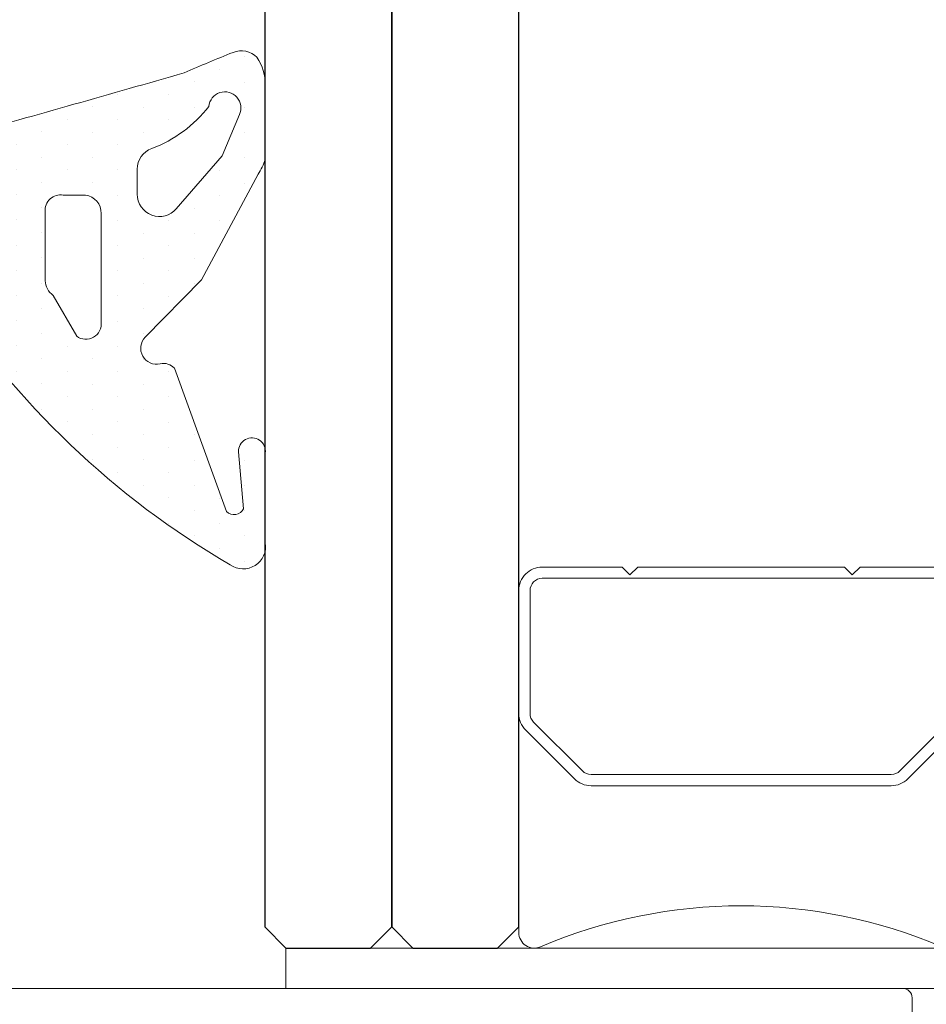
# Model space of a CAD drawing. Units: millimetres. Extents: x 147 to 681, y 187 to 224.
# Drawn here: x 161 to 161, y 205 to 205 of the extents above; entities that cross this region are included whole.
import ezdxf

# ---------------------------------------------------------------- set-up
doc = ezdxf.new("R2010")
doc.units = ezdxf.units.MM
doc.layers.add('00_GRIS', color=8, linetype='Continuous', lineweight=13)
doc.layers.add('00_PERFILES', color=7, linetype='Continuous', lineweight=9)
doc.layers.add('VIDRIO', color=155, linetype='Continuous')

# ---------------------------------------------------------------- blocks, each defined once
blk = doc.blocks.new('intercalario 14')
at = {"color": 8}
blk.add_lwpolyline([(7.387707875464628, -6.999998313420633), (0.4917848027133688, -7.000000920417732, -0.534962220029307), (0.0376994009993155, -6.319380898190503, 0.2050265060898565), (0.0376994009992018, 6.31937905735333, -0.5349622200292729), (0.4917848027133688, 6.999999079582267), (7.387707875464628, 6.999999079582267)], format="xyb", dxfattribs=at)
for points in [[(11.99999999999994, -6.262321875515113), (12, -3.745891941144861), (11.75410759864621, -3.499999539791076), (12, -3.254107138437177), (12, 3.254107138437348), (11.75410759864621, 3.499999539791133), (12, 3.745891941144918), (12, 6.262321875515227, 0.4142135623730907), (11.26232279593296, 6.999999079582267), (7.387707875464628, 6.999999079582267, 0.1989123673795081), (6.866091322143119, 6.783938428838383), (5.331073412787362, 5.248920519484499, 0.1989123673798196), (5.115012762042169, 4.727303966160659), (5.115012762042169, -4.727303966160659, 0.198912367379658), (5.331073412787077, -5.248920519484157), (6.866091322140505, -6.783938428837585, 0.1989123673797091), (7.387707875463432, -6.999999079582378), (11.26232279593296, -6.999999079582267, 0.4142135623731134)], [(7.387707875463432, -6.645914021630232, -0.1989123673798058), (7.116467267735686, -6.533562483243031), (5.581449358381346, -4.998544573886873, -0.1989123673795057), (5.469097819994147, -4.727303966158728), (5.469097819994202, 4.727303966158728, -0.1989123673796467), (5.581449358381577, 4.998544573886988), (7.116467267737392, 6.533562483242918, -0.1989123673795603), (7.387707875465537, 6.645914021630119), (11.26232279593205, 6.645914021630232, -0.4142135623730951), (11.64591494204614, 6.262321875516137), (11.64591494204614, -6.262321875516137, -0.4142135623730951), (11.26232279593205, -6.645914021630232)]]:
    blk.add_lwpolyline(points, format="xyb", close=True, dxfattribs=at)

msp = doc.modelspace()

# ---------------------------------------------------------------- hatches: boundary and pattern name
at = {"layer": '00_GRIS'}
h = msp.add_hatch(dxfattribs=at)
h.set_pattern_fill('DOTS', color=256, scale=0.0005, angle=-90.00000000000001, style=0)
h.set_pattern_definition([(270, (152.8968758389535, 199.6838114823838), (0.0007937499999999999, -0.0003968750000000003), [0, -0.00079375])])
edge = h.paths.add_edge_path(flags=16)
edge.add_arc((160.9197716414124, 204.9898698994698), 0.0005765148097636223, 358.8451043991845, 441.8537295910755)
edge.add_line((160.9198533339647, 204.9904405969841), (160.9191526852828, 204.9904405969841))
edge.add_arc((160.9190762114266, 204.9899531429035), 0.0004934163874406915, 81.08387183808935, 184.212086180518)
edge.add_line((160.918584127754, 204.9899169021741), (160.918584127754, 204.9877433082654))
edge.add_arc((160.9192060092062, 204.9877815456035), 0.0006230558840405413, 183.5184896417049, 233.3697421116882)
edge.add_line((160.9188342636859, 204.9872815417007), (160.9195767364096, 204.9859929725609))
edge.add_arc((160.9198662289213, 204.9863820246275), 0.0004849406405805551, 233.3471718363092, 366.5137460906397)
edge.add_line((160.9203480391089, 204.9864370370614), (160.9203480391089, 204.9898582796029))
edge = h.paths.add_edge_path(flags=16)
edge.add_arc((160.9221849373276, 204.9912503539603), 0.0006999999999874052, 110.5513759969062, 180.0000000023264)
edge.add_line((160.9214849373276, 204.9912503539603), (160.9214849373276, 204.9904654676713))
edge.add_arc((160.9221849373276, 204.9904654676713), 0.0006999999999948159, 180, 319.1309898274063)
edge.add_line((160.9227142825715, 204.9900074353441), (160.9241560160802, 204.9916736382088))
edge.add_line((160.9241560160802, 204.9916736382088), (160.9247018128836, 204.9929743316632))
edge.add_arc((160.9242421913419, 204.9931840889687), 0.0005052228110695862, 335.4694848236547, 534.5049106377467)
edge.add_arc((160.9205011356947, 204.9957416048861), 0.004096511525824516, 290.55137599171525, 322.22911673594865, ccw=False)
edge = h.paths.add_edge_path()
edge.add_line((160.9255168739149, 204.9918755865212), (160.9255168739149, 204.9939043572407))
edge.add_arc((160.9240090813502, 204.9939253164141), 0.001507938229897453, 359.2036073988024, 394.4246182777081)
edge.add_arc((160.9247600714543, 204.9942807096706), 0.000699999999956437, 45.24382084258954, 111.8171939623622)
edge.add_arc((160.9462003035006, 204.9407229228703), 0.05838986112951351, 111.8171939589571, 113.4524042349046)
edge.add_arc((160.6779485553726, 205.8444846477486), 0.8847958739600708, 285.6085797817506, 286.07617399329854, ccw=False)
edge.add_arc((160.9160946345319, 204.9909377469183), 0.0013825529272646, 93.28901642837978, 157.961586182013)
edge.add_line((160.9148131013015, 204.9914565196781), (160.9145322895257, 204.9905866959519))
edge.add_arc((160.9147226169569, 204.990525251107), 0.0002000000000078192, 162.1079712775259, 270)
edge.add_line((160.9147226169569, 204.990325251107), (160.9161169007355, 204.990325251107))
edge.add_arc((160.9161169007355, 204.989825251107), 0.0004999999999881766, 0, 90, ccw=False)
edge.add_line((160.9166169007354, 204.989825251107), (160.9166169007354, 204.9879665817507))
edge.add_arc((160.9164169007354, 204.9879665817507), 0.0002000000000066393, -73.06842150615421, 0, ccw=False)
edge.add_line((160.9164751466346, 204.987775251107), (160.9155150836569, 204.987775251107))
edge.add_arc((160.9154902315593, 204.9875811408363), 0.0001956947213121562, 82.70406618056599, 229.3288805509383)
edge.add_arc((160.9379020007548, 205.0019888994508), 0.02683100608924681, 212.854915236367, 239.8229566311362)
edge.add_arc((160.9248166502717, 204.9793776370533), 0.0007085149204144218, 235.4429540176404, 368.7740131179941)
edge.add_line((160.9255168739149, 204.9794857122209), (160.9255168739149, 204.9823181969717))
edge.add_arc((160.9250965414722, 204.9823715990414), 0.0004237111556912285, 352.759520222635, 542.6402970616336)
edge.add_line((160.9246732801206, 204.9823520805458), (160.9248338727273, 204.980562328624))
edge.add_arc((160.9245334267612, 204.9807086320958), 0.0003341743323262605, 224.7093571131454, 334.0360317761801, ccw=False)
edge.add_line((160.9242959342124, 204.980473536852), (160.9226540815189, 204.9849839777636))
edge.add_arc((160.9223103829959, 204.9846762040628), 0.0004613602991586137, 41.84367493509183, 103.0283015508965)
edge.add_arc((160.9220936613114, 204.9856128178232), 0.0004999999999765241, 135.5908284591549, 283.0283015495953, ccw=False)
edge.add_line((160.9217364809749, 204.9859627066731), (160.9235048160622, 204.9877678928676))
edge.add_line((160.9235048160622, 204.9877678928676), (160.9252870944209, 204.9910926831936))
edge.add_arc((160.9234552935483, 204.9922824581213), 0.002184275352485824, 326.9958304535328, 340.7046997407481)
edge.add_arc((161.0124517678313, 204.9917181396508), 0.08693503649147417, 179.8962323308143, 180.103767669167, ccw=False)

# ---------------------------------------------------------------- linework, layer by layer
msp.add_lwpolyline([(160.915362694144, 204.9874327136432, 0.1182164028169901), (160.9244147618408, 204.9787941311993, 0.6576961309273592), (160.9255168739149, 204.9794857122209), (160.9255168739149, 204.9823181969717, 1.090169393160212), (160.9246732801206, 204.9823520805458), (160.9248338727273, 204.980562328624, -0.5168386545380976), (160.9242959342124, 204.980473536852), (160.9226540815189, 204.9849839777636, 0.273496945173563), (160.9222063774724, 204.9851256884081, -0.7497128954653793), (160.9217364809749, 204.9859627066731), (160.9235048160622, 204.9877678928676), (160.9252870944209, 204.9910926831936, 0.05988766913622737), (160.9255168739149, 204.9915606927803, -0.0009055439896424472), (160.9255168739149, 204.9918755865212), (160.9255168739149, 204.9939043572407, 0.1549020548014013), (160.9252529353723, 204.9947777862827, 0.2989368461272705), (160.9244999189398, 204.9949305717091, 0.00713507189612204), (160.9229618904208, 204.9942892559561, -0.00204026746968851), (160.9160153138146, 204.9923180225504, 0.2899240034263955)], format="xyb", dxfattribs=at)
for points in [[(160.9219392043325, 204.9919058044124, 0.3126557853008978), (160.9214849373276, 204.9912503539603), (160.9214849373276, 204.9904654676713, 0.6945716322630446), (160.9227142825715, 204.9900074353441), (160.9241560160802, 204.9916736382088), (160.9247018128836, 204.9929743316632, 1.181618034084468), (160.923739290328, 204.9932324693273, -0.1391072224767089)], [(160.9203480391089, 204.9898582796029, 0.3789091458148669), (160.9198533339647, 204.9904405969841), (160.9191526852828, 204.9904405969841, 0.4830325239854865), (160.918584127754, 204.9899169021741), (160.918584127754, 204.9877433082654, 0.2210138279422779), (160.9188342636859, 204.9872815417007), (160.9195767364096, 204.9859929725609, 0.6566684637683412), (160.9203480391089, 204.9864370370614)]]:
    msp.add_lwpolyline(points, format="xyb", close=True, dxfattribs=at)
msp.add_lwpolyline([(160.9524983915046, 204.9667250967948), (160.926165156379, 204.9667251089691), (160.9261651557939, 204.9654595531575), (160.9524983915046, 204.9654595531575)], close=True, dxfattribs=at)
at = {"layer": '00_PERFILES'}
msp.add_lwpolyline([(160.9161813049931, 204.9670615404311), (160.9159852086143, 204.9670639916359, 0.03095982811480185), (160.915948137677, 204.9670621588205, 0.2262049508725584), (160.9150709325914, 204.9665167637173, 0.1433758286908593), (160.9142814589072, 204.9638201977262), (160.9142814589072, 204.9635595531575, 0.4142135623731454), (160.9147814589072, 204.9630595531575), (160.9151814589072, 204.9630595531575), (160.9151814589072, 204.9625595531575), (160.9191814589072, 204.9625095531575), (160.9191814589072, 204.9625595531575), (160.9191814589072, 204.9625595531575, -0.414213562373112), (160.9196814589072, 204.9630595531575), (160.9395485122073, 204.9630595531575, 0.05607749268342901), (160.9451036337181, 204.9636845531575, 0.3500061075192233), (160.9458814288577, 204.9646595531575), (160.9458814288577, 204.9651595531575, 0.4142135623731512), (160.9455814288577, 204.9654595531575), (160.9162814589072, 204.9654595531575), (160.9162814589072, 204.966480131747, 0.8318380800347496)], format="xyb", close=True, dxfattribs=at)
at = {"layer": 'VIDRIO'}
for points in [[(160.9254984897123, 205.04372510326), (160.9254984897123, 204.9673917756357), (160.926165156379, 204.9667251089691), (160.9288318230456, 204.9667251089691), (160.9294984897123, 204.9673917756357), (160.9294984897123, 205.04372510326)], [(160.9294984897123, 205.04372510326), (160.9294984897123, 204.9673917756357), (160.930165156379, 204.9667251089691), (160.9328318230457, 204.9667251089691), (160.9334984897123, 204.9673917756357), (160.9334984897123, 205.04372510326)]]:
    msp.add_lwpolyline(points, dxfattribs=at)

# ---------------------------------------------------------------- block references
at = {"layer": '00_GRIS', "xscale": -0.001000000000004775, "yscale": 0.001000000000004775, "zscale": 0.001, "rotation": 270}
msp.add_blockref('intercalario 14', (160.9404984897673, 204.9667251097252), dxfattribs=at)

doc.saveas('drawing.dxf')
